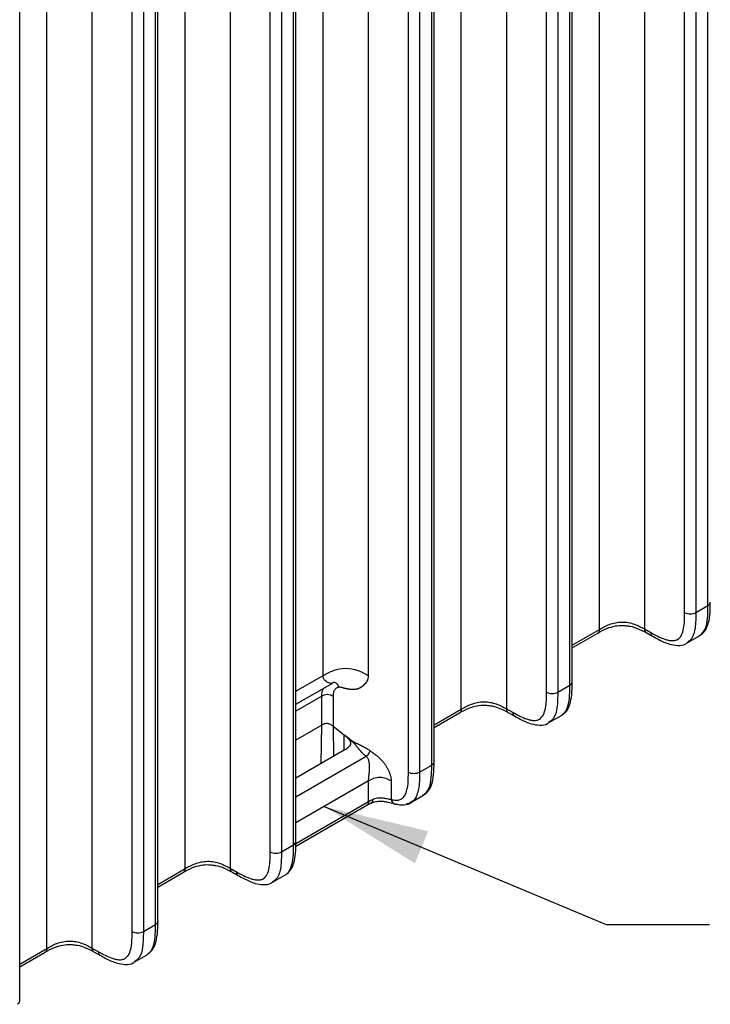
# Model space of a CAD drawing. Units: millimetres. Extents: x 17 to 410, y 7 to 290.
# Drawn here: x 344 to 365, y 84 to 115 of the extents above; entities that cross this region are included whole.
import ezdxf

# ---------------------------------------------------------------- set-up
doc = ezdxf.new("R2010")
doc.units = ezdxf.units.MM
doc.dimstyles.new('SLDDIMSTYLE6', dxfattribs={"dimtxt": 0.18, "dimasz": 3.302, "dimexe": 0, "dimexo": 0.0625, "dimgap": 0, "dimtad": 0, "dimtih": 1, "dimtoh": 1, "dimdec": 0, "dimrnd": 1e-09, "dimzin": 0, "dimdsep": 46, "dimtxsty": 'Standard', "dimsah": 1, "dimcen": 0.09, "dimadec": 0, "dimazin": 0, "dimtfac": 3.302, "dimtdec": 0, "dimtofl": 0, "dimtmove": 0, "dimatfit": 3, "dimfxl": 0, "dimfrac": 2, "dimtolj": 1, "dimtzin": 0, "dimarcsym": 0})

msp = doc.modelspace()

# ---------------------------------------------------------------- linework, layer by layer
at = {"color": 7, "linetype": 'Continuous', "lineweight": 25}
for p, q in [((362.032, 95.9824), (362.032, 144.5498)), ((363.44, 144.5357), (363.44, 95.9948)), ((364.696, 96.5089), (364.696, 142.5944)), ((365.048, 142.5953), (365.048, 96.5098)), ((365.426, 96.728), (365.426, 142.8135)), ((357.7128, 93.4889), (357.7128, 142.0563)), ((359.1208, 142.0422), (359.1208, 93.5013)), ((361.18, 94.3366), (361.18, 140.4221)), ((360.3768, 94.0155), (360.3768, 140.101)), ((360.7288, 140.1019), (360.7288, 94.0164)), ((361.1068, 94.2346), (361.1068, 140.32)), ((356.8607, 91.8432), (356.8607, 137.9287)), ((356.0576, 91.5221), (356.0576, 137.6075)), ((356.4096, 137.6084), (356.4096, 91.5229)), ((356.7875, 91.7411), (356.7875, 137.8266)), ((353.3935, 94.5389), (353.3935, 135.8482)), ((354.8015, 135.8517), (354.8015, 94.5425)), ((352.4683, 89.2477), (352.4683, 135.3332)), ((352.5415, 89.3497), (352.5415, 135.4352)), ((351.7383, 89.0286), (351.7383, 135.1141)), ((352.0903, 135.115), (352.0903, 89.0295)), ((344.755, 86.0086), (344.755, 134.576)), ((346.163, 134.5619), (346.163, 86.021)), ((349.0743, 88.502), (349.0743, 134.3039)), ((350.4823, 134.3306), (350.4823, 88.5144)), ((348.149, 86.7542), (348.149, 132.8397)), ((348.2223, 86.8563), (348.2223, 132.9418)), ((347.4191, 86.5352), (347.4191, 132.6206)), ((347.7711, 132.6215), (347.7711, 86.536)), ((343.903, 84.3628), (343.903, 130.4483)), ((365.048, 96.5098), (365.426, 96.728)), ((361.18, 95.4905), (362.032, 95.9824)), ((361.18, 95.406), (361.9802, 95.8679)), ((363.44, 95.9948), (363.6355, 95.8858)), ((363.4935, 95.8793), (363.689, 95.7704)), ((364.7708, 95.563), (365.1662, 95.7799)), ((352.5415, 94.047), (353.3935, 94.5389)), ((352.5415, 93.6427), (353.6703, 94.2944)), ((360.7288, 94.0164), (361.1068, 94.2346)), ((353.3486, 93.8959), (352.5415, 93.4299)), ((353.3486, 92.9878), (353.3486, 93.8959)), ((353.7006, 93.8967), (353.7006, 92.953)), ((356.8607, 92.9971), (357.7128, 93.4889)), ((356.8607, 92.9125), (357.661, 93.3745)), ((359.1208, 93.5013), (359.3162, 93.3924)), ((359.1743, 93.3859), (359.3697, 93.277)), ((360.4516, 93.0695), (360.8469, 93.2865)), ((353.3486, 92.9878), (352.5415, 92.5219)), ((353.3303, 91.7861), (353.3486, 92.9878)), ((353.7006, 92.953), (354.0488, 92.6852)), ((353.7006, 92.953), (353.715, 92.0082)), ((354.053, 92.2033), (354.0488, 92.6852)), ((354.053, 92.2033), (352.5415, 91.3307)), ((352.5415, 90.7495), (354.7343, 92.0153)), ((356.4096, 91.5229), (356.7875, 91.7411)), ((354.8139, 91.248), (352.5415, 89.9361)), ((354.8139, 90.6015), (354.8139, 91.248)), ((355.5179, 91.2497), (355.5179, 90.6634)), ((352.5386, 89.288), (354.8139, 90.6015)), ((354.7621, 90.4871), (354.9267, 90.5675)), ((356.1362, 90.567), (356.53, 90.7943)), ((352.5363, 89.2021), (354.7621, 90.4871)), ((352.0903, 89.0295), (352.4683, 89.2477)), ((348.2223, 88.0102), (349.0743, 88.502)), ((348.2223, 87.9256), (349.0225, 88.3876)), ((350.4823, 88.5144), (350.6777, 88.4055)), ((350.5358, 88.399), (350.7313, 88.2901)), ((351.8131, 88.0826), (352.1989, 88.2941)), ((347.7711, 86.536), (348.149, 86.7542)), ((343.903, 85.5167), (344.755, 86.0086)), ((343.903, 85.4322), (344.7032, 85.8941)), ((346.163, 86.021), (346.3585, 85.9121)), ((346.2164, 85.9052), (346.412, 85.7966)), ((347.4938, 85.5892), (347.8892, 85.8062))]:
    msp.add_line(p, q, dxfattribs=at)
for points, knots in [([(365.1525, 95.7841), (365.2034, 95.8167), (365.3177, 95.8898), (365.4204, 96.0938), (365.4884, 96.3664), (365.4994, 96.6283), (365.499, 96.7915), (365.4989, 96.8296)], [0, 0, 0, 0, 0.153541, 0.3440727, 0.5844379, 0.9030245, 1, 1, 1, 1]), ([(365.1525, 95.7841), (365.2036, 95.8247), (365.3355, 95.9203), (365.4091, 96.2287), (365.4262, 96.5168), (365.426, 96.683), (365.426, 96.728)], [0, 0, 0, 0, 0.23886146, 0.57934804, 0.88587023, 1, 1, 1, 1]), ([(365.426, 96.728), (365.4455, 96.7427), (365.4846, 96.7722), (365.5054, 96.8113), (365.4991, 96.8299), (365.4992, 96.8301)], [0, 0, 0, 0, 0.49725625, 0.9945125, 1, 1, 1, 1]), ([(363.6355, 95.8858), (363.7834, 95.8034), (363.9312, 95.7227), (364.1116, 95.662), (364.1474, 95.6518), (364.2186, 95.6364), (364.2542, 95.6312), (364.3224, 95.6278), (364.3552, 95.6295), (364.4175, 95.6414), (364.4473, 95.6519), (364.5268, 95.6974), (364.5678, 95.7466), (364.6298, 95.8679), (364.6507, 95.9379), (364.6798, 96.0895), (364.6878, 96.1707), (364.6959, 96.3372), (364.696, 96.4231), (364.696, 96.5089)], [0, 0, 0, 0, 0.25, 0.25, 0.3125, 0.3125, 0.375, 0.375, 0.4375, 0.4375, 0.5, 0.5, 0.625, 0.625, 0.75, 0.75, 0.875, 0.875, 1, 1, 1, 1]), ([(364.696, 96.5089), (364.7425, 96.4826), (364.8073, 96.4674), (364.9374, 96.4677), (365.002, 96.4833), (365.048, 96.5098)], [0, 0, 0, 0, 0.5, 0.5, 1, 1, 1, 1]), ([(365.048, 96.5098), (365.0458, 96.3458), (365.0418, 96.0489), (364.9562, 95.7022), (364.8233, 95.6057), (364.7708, 95.563)], [0, 0, 0, 0, 0.4215098, 0.7628712, 1, 1, 1, 1]), ([(361.9802, 95.8679), (362.0725, 95.9181), (362.2327, 96.0115), (362.5033, 96.0901), (362.7257, 96.1152), (362.8392, 96.0992), (362.8781, 96.0937)], [0, 0, 0, 0, 0.3764391, 0.6642523, 0.8849902, 1, 1, 1, 1]), ([(362.032, 95.9824), (362.0808, 96.0106), (362.1298, 96.0387), (362.2334, 96.0913), (362.2883, 96.116), (362.4046, 96.1589), (362.4657, 96.1771), (362.5966, 96.2038), (362.6649, 96.2117), (362.8032, 96.2131), (362.872, 96.2065), (363.0029, 96.1823), (363.0653, 96.1649), (363.2399, 96.1039), (363.3414, 96.0497), (363.44, 95.9948)], [0, 0, 0, 0, 0.125, 0.125, 0.25, 0.25, 0.375, 0.375, 0.5, 0.5, 0.625, 0.625, 0.75, 0.75, 1, 1, 1, 1]), ([(362.8781, 96.0937), (362.9179, 96.0902), (363.0431, 96.0794), (363.2544, 96.0053), (363.4045, 95.926), (363.4935, 95.8793)], [0, 0, 0, 0, 0.1596669, 0.5018638, 1, 1, 1, 1]), ([(362.032, 95.9824), (362.029, 95.9581), (362.0231, 95.9096), (361.9995, 95.872), (361.9803, 95.8682), (361.9802, 95.8679)], [0, 0, 0, 0, 0.4972054, 0.9944108, 1, 1, 1, 1]), ([(363.44, 95.9948), (363.4432, 95.9703), (363.4496, 95.9212), (363.4737, 95.8834), (363.4933, 95.8798), (363.4935, 95.8793)], [0, 0, 0, 0, 0.49470096, 0.98940191, 1, 1, 1, 1]), ([(363.6355, 95.8858), (363.6386, 95.8613), (363.645, 95.8123), (363.6694, 95.7744), (363.6893, 95.7707), (363.6903, 95.7714)], [0, 0, 0, 0, 0.4907434, 0.9814867, 1, 1, 1, 1]), ([(363.6903, 95.7714), (363.7507, 95.7374), (363.9236, 95.6399), (364.1888, 95.5195), (364.4714, 95.4723), (364.6778, 95.4853), (364.7572, 95.5516), (364.7708, 95.563)], [0, 0, 0, 0, 0.17643009, 0.50566122, 0.73438717, 0.95434028, 1, 1, 1, 1]), ([(353.3935, 94.5389), (353.4427, 94.5673), (353.4923, 94.5958), (353.5988, 94.6496), (353.6555, 94.6749), (353.8351, 94.7395), (353.9661, 94.7666), (354.2255, 94.7672), (354.3569, 94.7408), (354.5375, 94.6771), (354.5946, 94.6521), (354.7019, 94.5988), (354.7519, 94.5706), (354.8015, 94.5425)], [0, 0, 0, 0, 0.125, 0.125, 0.25, 0.25, 0.5, 0.5, 0.75, 0.75, 0.875, 0.875, 1, 1, 1, 1]), ([(353.6126, 94.2967), (353.6187, 94.2976), (353.6308, 94.2994), (353.6448, 94.3007), (353.6552, 94.3009), (353.6618, 94.3), (353.6639, 94.298), (353.6656, 94.2967), (353.6715, 94.2965), (353.6734, 94.294), (353.6515, 94.2918), (353.5983, 94.2974), (353.5487, 94.3152), (353.5152, 94.3359), (353.5013, 94.3465), (353.4902, 94.3552), (353.4842, 94.3621), (353.476, 94.3672), (353.4599, 94.3773), (353.4365, 94.3951), (353.4125, 94.4274), (353.3995, 94.4645), (353.3942, 94.5034), (353.3938, 94.5266), (353.3935, 94.5389)], [0, 0, 0, 0, 0.0242802, 0.0482407, 0.0722588, 0.096711, 0.1208111, 0.1343264, 0.15011, 0.2144484, 0.3492654, 0.4905947, 0.6339732, 0.6701668, 0.7050301, 0.7243292, 0.740221, 0.7484533, 0.7704755, 0.8291646, 0.8799233, 0.9341529, 0.9651041, 1, 1, 1, 1]), ([(354.8015, 94.5425), (354.8012, 94.5288), (354.8006, 94.5014), (354.7957, 94.4631), (354.7877, 94.427), (354.7729, 94.3826), (354.7467, 94.3322), (354.7152, 94.2952), (354.692, 94.2714), (354.6819, 94.2628), (354.6761, 94.2552), (354.6726, 94.2512), (354.6691, 94.2472), (354.6656, 94.2431), (354.662, 94.2392), (354.6583, 94.2352), (354.6547, 94.2314), (354.6509, 94.2276), (354.6472, 94.2239), (354.6434, 94.2202), (354.6396, 94.2166), (354.6357, 94.213), (354.6318, 94.2095), (354.6279, 94.206), (354.6239, 94.2025), (354.6199, 94.1992), (354.6158, 94.1958), (354.6117, 94.1926), (354.6076, 94.1894), (354.6034, 94.1862), (354.5992, 94.1831), (354.595, 94.1801), (354.5907, 94.1771), (354.5864, 94.1742), (354.5821, 94.1713), (354.5778, 94.1685), (354.5734, 94.1657), (354.5689, 94.163), (354.5645, 94.1604), (354.56, 94.1578), (354.5555, 94.1553), (354.551, 94.1528), (354.5464, 94.1504), (354.5418, 94.148), (354.5372, 94.1457), (354.5325, 94.1434), (354.5279, 94.1412), (354.5232, 94.1391), (354.5184, 94.137), (354.5137, 94.135), (354.5089, 94.133), (354.5041, 94.1311), (354.4993, 94.1292), (354.4945, 94.1274), (354.4896, 94.1257), (354.4847, 94.124), (354.4798, 94.1224), (354.4749, 94.1208), (354.47, 94.1193), (354.465, 94.1178), (354.46, 94.1164), (354.455, 94.1151), (354.45, 94.1138), (354.445, 94.1125), (354.44, 94.1113), (354.4349, 94.1102), (354.4298, 94.1091), (354.4248, 94.1081), (354.4197, 94.1071), (354.4146, 94.1062), (354.4095, 94.1054), (354.4043, 94.1045), (354.3992, 94.1038), (354.394, 94.1031), (354.3889, 94.1024), (354.3837, 94.1018), (354.3786, 94.1013), (354.3734, 94.1008), (354.3682, 94.1003), (354.363, 94.0999), (354.3578, 94.0996), (354.3527, 94.0993), (354.3475, 94.099), (354.3423, 94.0988), (354.3371, 94.0987), (354.3319, 94.0986), (354.3267, 94.0985), (354.3215, 94.0985), (354.3163, 94.0985), (354.3111, 94.0986), (354.3059, 94.0987), (354.3007, 94.0989), (354.2956, 94.0991), (354.2904, 94.0993), (354.2852, 94.0996), (354.2801, 94.0999), (354.2749, 94.1003), (354.2698, 94.1007), (354.2646, 94.1011), (354.2595, 94.1016), (354.2544, 94.1021), (354.2493, 94.1027), (354.2442, 94.1033), (354.2391, 94.1039), (354.234, 94.1045), (354.229, 94.1052), (354.2239, 94.1059), (354.2189, 94.1066), (354.2138, 94.1074), (354.2088, 94.1082), (354.2038, 94.109), (354.1988, 94.1098), (354.1939, 94.1107), (354.1889, 94.1116), (354.1839, 94.1125), (354.179, 94.1134), (354.1741, 94.1143), (354.1692, 94.1153), (354.1643, 94.1163), (354.1594, 94.1172), (354.1546, 94.1182), (354.1497, 94.1193), (354.1449, 94.1203), (354.1401, 94.1213), (354.1353, 94.1224), (354.1305, 94.1234), (354.1258, 94.1245), (354.121, 94.1256), (354.1163, 94.1267), (354.1114, 94.1278), (354.1062, 94.129), (354.1009, 94.1303), (354.0956, 94.1315), (354.0903, 94.1328), (354.085, 94.1341), (354.0798, 94.1353), (354.0746, 94.1366), (354.0609, 94.1399), (354.0443, 94.1438), (354.0259, 94.1484), (354.0153, 94.1504), (354.0002, 94.1565), (353.9712, 94.166), (353.9284, 94.1762), (353.8977, 94.1738), (353.8826, 94.1726)], [0, 0, 0, 0, 0.0282005, 0.0562381, 0.0843344, 0.1127102, 0.1691099, 0.2297161, 0.2458034, 0.2618907, 0.2668593, 0.2717311, 0.2766377, 0.2815808, 0.286528, 0.2914615, 0.296385, 0.3013042, 0.3062246, 0.3111512, 0.316085, 0.3210246, 0.3259682, 0.3309144, 0.3358615, 0.3408079, 0.3457525, 0.350695, 0.3556355, 0.360574, 0.3655107, 0.3704456, 0.3753787, 0.3803102, 0.38524, 0.3901682, 0.3950949, 0.4000199, 0.4049429, 0.4098637, 0.414782, 0.4196974, 0.4246097, 0.4295185, 0.4344235, 0.4393245, 0.4442211, 0.449113, 0.4539999, 0.4588815, 0.4637575, 0.4686277, 0.473492, 0.4783501, 0.4832018, 0.488047, 0.4928854, 0.4977169, 0.5025412, 0.5073581, 0.5121675, 0.5169691, 0.5217627, 0.5265481, 0.531325, 0.5360933, 0.5408527, 0.5456028, 0.5503435, 0.5550745, 0.5597954, 0.5645059, 0.5692057, 0.5738946, 0.5785722, 0.5832381, 0.5878922, 0.592534, 0.5971632, 0.6017795, 0.6063826, 0.6109722, 0.6155478, 0.6201094, 0.6246568, 0.6291896, 0.6337078, 0.6382112, 0.6426994, 0.6471723, 0.6516297, 0.6560713, 0.660497, 0.6649063, 0.6692992, 0.6736752, 0.6780343, 0.6823761, 0.6867003, 0.6910071, 0.6952966, 0.6995688, 0.7038238, 0.7080616, 0.7122825, 0.7164864, 0.7206733, 0.7248434, 0.7289965, 0.7331329, 0.7372524, 0.7413552, 0.7454412, 0.7495105, 0.7535632, 0.7575993, 0.761619, 0.7656222, 0.7696089, 0.7735793, 0.7775333, 0.781471, 0.7853924, 0.7892975, 0.7931862, 0.7970587, 0.8009148, 0.8047546, 0.8085779, 0.812385, 0.8167159, 0.821026, 0.8253163, 0.8295873, 0.8338397, 0.8380744, 0.8422913, 0.8464887, 0.8712494, 0.8825373, 0.8907739, 0.8972467, 0.9180379, 0.9598565, 1, 1, 1, 1]), ([(353.6703, 94.2944), (353.6879, 94.3063), (353.7097, 94.3211), (353.7115, 94.3297), (353.712, 94.3317)], [0, 0, 0, 0, 0.7673943, 1, 1, 1, 1]), ([(353.712, 94.3317), (353.711, 94.3346), (353.7338, 94.3383), (353.7707, 94.3289), (353.807, 94.3031), (353.848, 94.2523), (353.8687, 94.2046), (353.8826, 94.1726)], [0, 0, 0, 0, 0.1290893, 0.2965046, 0.4639197, 0.640242, 1, 1, 1, 1]), ([(360.8332, 93.2907), (360.8842, 93.3233), (360.9984, 93.3964), (361.1012, 93.6003), (361.1692, 93.873), (361.1801, 94.1349), (361.1797, 94.2981), (361.1796, 94.3361)], [0, 0, 0, 0, 0.153541, 0.3440727, 0.5844379, 0.9030245, 1, 1, 1, 1]), ([(360.8332, 93.2907), (360.8844, 93.3312), (361.0162, 93.4269), (361.0899, 93.7353), (361.1069, 94.0234), (361.1068, 94.1895), (361.1068, 94.2346)], [0, 0, 0, 0, 0.2388615, 0.579348, 0.8858702, 1, 1, 1, 1]), ([(361.1068, 94.2346), (361.1263, 94.2493), (361.1654, 94.2787), (361.1861, 94.3179), (361.1799, 94.3364), (361.18, 94.3366)], [0, 0, 0, 0, 0.4972563, 0.9945125, 1, 1, 1, 1]), ([(353.3486, 93.8959), (353.351, 93.9456), (353.3556, 94.0395), (353.3893, 94.1087), (353.4051, 94.1413)], [0, 0, 0, 0, 0.5303346, 1, 1, 1, 1]), ([(353.3486, 93.8959), (353.3732, 93.9101), (353.3992, 93.9245), (353.459, 93.946), (353.4918, 93.9528), (353.5566, 93.9529), (353.5895, 93.9463), (353.6496, 93.9251), (353.6758, 93.9108), (353.7006, 93.8967)], [0, 0, 0, 0, 0.25, 0.25, 0.5, 0.5, 0.75, 0.75, 1, 1, 1, 1]), ([(353.8826, 94.1726), (353.8736, 94.1708), (353.8554, 94.1672), (353.8302, 94.1573), (353.8027, 94.1421), (353.7747, 94.1193), (353.7483, 94.0867), (353.7272, 94.0475), (353.7121, 94.0022), (353.7024, 93.9521), (353.7012, 93.9152), (353.7006, 93.8967)], [0, 0, 0, 0, 0.0830526, 0.1662243, 0.2501013, 0.3751751, 0.5000474, 0.6244315, 0.7499915, 0.8752193, 1, 1, 1, 1]), ([(359.3162, 93.3924), (359.4642, 93.3099), (359.612, 93.2293), (359.7923, 93.1686), (359.8282, 93.1583), (359.8994, 93.143), (359.935, 93.1378), (360.0032, 93.1343), (360.036, 93.136), (360.0982, 93.148), (360.128, 93.1585), (360.2076, 93.204), (360.2485, 93.2531), (360.3106, 93.3744), (360.3314, 93.4445), (360.3606, 93.596), (360.3686, 93.6772), (360.3767, 93.8438), (360.3768, 93.9296), (360.3768, 94.0155)], [0, 0, 0, 0, 0.25, 0.25, 0.3125, 0.3125, 0.375, 0.375, 0.4375, 0.4375, 0.5, 0.5, 0.625, 0.625, 0.75, 0.75, 0.875, 0.875, 1, 1, 1, 1]), ([(360.3768, 94.0155), (360.4232, 93.9892), (360.488, 93.974), (360.6182, 93.9743), (360.6828, 93.9898), (360.7288, 94.0164)], [0, 0, 0, 0, 0.5, 0.5, 1, 1, 1, 1]), ([(360.7288, 94.0164), (360.7266, 93.8523), (360.7226, 93.5554), (360.6369, 93.2087), (360.504, 93.1122), (360.4496, 93.0727)], [0, 0, 0, 0, 0.4215098, 0.7628712, 1, 1, 1, 1]), ([(357.661, 93.3745), (357.7532, 93.4247), (357.9135, 93.518), (358.1841, 93.5966), (358.4065, 93.6217), (358.52, 93.6057), (358.5589, 93.6002)], [0, 0, 0, 0, 0.3764391, 0.6642523, 0.8849902, 1, 1, 1, 1]), ([(357.7128, 93.4889), (357.7616, 93.5171), (357.8106, 93.5452), (357.9142, 93.5978), (357.9691, 93.6226), (358.0854, 93.6655), (358.1465, 93.6837), (358.2774, 93.7104), (358.3456, 93.7183), (358.4839, 93.7197), (358.5528, 93.713), (358.6836, 93.6889), (358.7461, 93.6715), (358.9206, 93.6104), (359.0221, 93.5563), (359.1208, 93.5013)], [0, 0, 0, 0, 0.125, 0.125, 0.25, 0.25, 0.375, 0.375, 0.5, 0.5, 0.625, 0.625, 0.75, 0.75, 1, 1, 1, 1]), ([(358.5589, 93.6002), (358.5987, 93.5968), (358.7238, 93.5859), (358.9352, 93.5118), (359.0852, 93.4326), (359.1743, 93.3859)], [0, 0, 0, 0, 0.15966688, 0.50186384, 1, 1, 1, 1]), ([(357.7128, 93.4889), (357.7098, 93.4647), (357.7038, 93.4161), (357.6803, 93.3786), (357.6611, 93.3747), (357.661, 93.3745)], [0, 0, 0, 0, 0.49720541, 0.99441083, 1, 1, 1, 1]), ([(359.1208, 93.5013), (359.124, 93.4768), (359.1303, 93.4278), (359.1545, 93.39), (359.174, 93.3863), (359.1743, 93.3859)], [0, 0, 0, 0, 0.494701, 0.9894019, 1, 1, 1, 1]), ([(359.3162, 93.3924), (359.3194, 93.3679), (359.3257, 93.3188), (359.3502, 93.2809), (359.3701, 93.2773), (359.3711, 93.2779)], [0, 0, 0, 0, 0.4907434, 0.9814867, 1, 1, 1, 1]), ([(359.3711, 93.2779), (359.4314, 93.2439), (359.6043, 93.1465), (359.8696, 93.026), (360.1521, 92.9788), (360.3585, 92.9919), (360.4379, 93.0581), (360.4516, 93.0695)], [0, 0, 0, 0, 0.17643009, 0.50566122, 0.73438717, 0.95434028, 1, 1, 1, 1]), ([(353.7006, 92.953), (353.6762, 92.9718), (353.6515, 92.9902), (353.608, 93.0132), (353.5925, 93.0201), (353.56, 93.031), (353.5428, 93.035), (353.5085, 93.0386), (353.4911, 93.0383), (353.4582, 93.0341), (353.4425, 93.0303), (353.3986, 93.0159), (353.3733, 93.002), (353.3486, 92.9878)], [0, 0, 0, 0, 0.0002072965, 0.0002072965, 0.00031094475, 0.00031094475, 0.000414593, 0.000414593, 0.00051824125, 0.00051824125, 0.0006218895, 0.0006218895, 0.00082918599, 0.00082918599, 0.00082918599, 0.00082918599]), ([(354.0488, 92.6852), (354.0817, 92.6599), (354.1312, 92.6219), (354.1822, 92.5826), (354.2016, 92.5677), (354.2057, 92.5646), (354.2123, 92.5595), (354.2259, 92.5493), (354.255, 92.5283), (354.2969, 92.5006), (354.3477, 92.4702), (354.3987, 92.4422), (354.4414, 92.4202), (354.4757, 92.4031), (354.5015, 92.3904), (354.5272, 92.3779), (354.553, 92.3653), (354.5788, 92.3527), (354.6028, 92.3408), (354.6285, 92.3278), (354.6627, 92.3102), (354.7069, 92.2863), (354.7577, 92.2565), (354.801, 92.2284), (354.8343, 92.2049), (354.8508, 92.1924), (354.8579, 92.1871)], [0, 0, 0, 0, 0.123387, 0.1850804, 0.1912498, 0.1958768, 0.2005038, 0.2159286, 0.2468014, 0.308748, 0.3711013, 0.4339037, 0.4971002, 0.52881, 0.5605682, 0.5923532, 0.6241428, 0.6559142, 0.6876456, 0.7129879, 0.7509078, 0.8137948, 0.8762368, 0.9382547, 0.9735564, 1, 1, 1, 1]), ([(354.0488, 92.6852), (354.0765, 92.6634), (354.125, 92.6251), (354.2105, 92.5438), (354.2631, 92.4503), (354.2404, 92.3576), (354.1957, 92.3003), (354.1299, 92.2492), (354.0809, 92.2199), (354.053, 92.2033)], [0, 0, 0, 0, 0.1424225, 0.2499176, 0.4981135, 0.6166514, 0.7489537, 0.8569875, 1, 1, 1, 1]), ([(354.7343, 92.0153), (354.7262, 92.0217), (354.7099, 92.0345), (354.6788, 92.061), (354.6418, 92.0953), (354.6002, 92.1379), (354.5607, 92.1817), (354.529, 92.2188), (354.504, 92.2488), (354.4854, 92.2713), (354.4669, 92.294), (354.4483, 92.3166), (354.4297, 92.3391), (354.4121, 92.3601), (354.3931, 92.3824), (354.3674, 92.4119), (354.3328, 92.4496), (354.2908, 92.492), (354.2533, 92.526), (354.2256, 92.5489), (354.2114, 92.5601), (354.2032, 92.5664), (354.1949, 92.5728), (354.1846, 92.5807), (354.1682, 92.5933), (354.1229, 92.6282), (354.0817, 92.6599), (354.0488, 92.6852)], [0, 0, 0, 0, 0.0308523, 0.0617454, 0.1237632, 0.1862052, 0.2490922, 0.3123536, 0.3440849, 0.3758563, 0.4076459, 0.4394309, 0.4711891, 0.5028988, 0.5282184, 0.5660964, 0.6288988, 0.6912521, 0.7531987, 0.7840715, 0.7994963, 0.8072079, 0.8149196, 0.830343, 0.8457664, 0.8766131, 1, 1, 1, 1]), ([(354.7343, 92.0153), (354.749, 92.024), (354.7643, 92.0333), (354.7946, 92.0575), (354.8089, 92.0719), (354.8317, 92.1036), (354.8404, 92.1212), (354.8523, 92.1556), (354.8553, 92.1717), (354.8579, 92.1871)], [0, 0, 0, 0, 0.25, 0.25, 0.5, 0.5, 0.75, 0.75, 1, 1, 1, 1]), ([(354.8579, 92.1871), (354.865, 92.1816), (354.8794, 92.1707), (354.9012, 92.1547), (354.9233, 92.1388), (354.942, 92.1256), (354.9571, 92.1149), (354.9725, 92.1039), (354.9921, 92.0899), (355.016, 92.0724), (355.0405, 92.0541), (355.0654, 92.0348), (355.0891, 92.0157), (355.115, 91.994), (355.1502, 91.9629), (355.1886, 91.9261), (355.2237, 91.8892), (355.2514, 91.8583), (355.2763, 91.8286), (355.3033, 91.7943), (355.3273, 91.7616), (355.3528, 91.7242), (355.3751, 91.6889), (355.3974, 91.6506), (355.4174, 91.6133), (355.437, 91.5731), (355.4548, 91.5324), (355.4708, 91.4911), (355.4848, 91.4497), (355.4965, 91.4084), (355.5059, 91.3673), (355.5128, 91.327), (355.5162, 91.2942), (355.5177, 91.2685), (355.5179, 91.256), (355.5179, 91.2497)], [0, 0, 0, 0, 0.0239587, 0.0480739, 0.072488, 0.097311, 0.1099063, 0.122636, 0.1485271, 0.1750361, 0.2021911, 0.230013, 0.2585034, 0.2817775, 0.3174699, 0.3789504, 0.4151429, 0.442753, 0.4801431, 0.5085878, 0.5470005, 0.5761432, 0.6153914, 0.64509, 0.6799825, 0.7150983, 0.7504011, 0.7858509, 0.8214158, 0.8570616, 0.8927634, 0.9284952, 0.9642425, 0.9821212, 1, 1, 1, 1]), ([(354.8139, 91.248), (354.814, 91.2545), (354.8141, 91.2679), (354.8154, 91.2966), (354.8183, 91.3354), (354.8231, 91.3849), (354.8286, 91.4371), (354.8342, 91.4913), (354.8383, 91.5374), (354.841, 91.5746), (354.8427, 91.6027), (354.844, 91.6308), (354.8447, 91.6587), (354.8449, 91.6865), (354.8445, 91.7139), (354.8433, 91.7409), (354.8407, 91.7762), (354.8355, 91.8186), (354.8253, 91.8669), (354.8107, 91.9114), (354.7913, 91.9517), (354.7703, 91.9813), (354.7508, 92.0019), (354.7397, 92.0109), (354.7343, 92.0153)], [0, 0, 0, 0, 0.0277688, 0.0563579, 0.1139242, 0.1734786, 0.2352687, 0.2991901, 0.364894, 0.3982662, 0.4318842, 0.4656701, 0.4995432, 0.5334213, 0.567222, 0.6008644, 0.6342699, 0.7000641, 0.7641013, 0.8260249, 0.8857248, 0.9434509, 0.9721209, 1, 1, 1, 1]), ([(356.514, 90.7973), (356.565, 90.8299), (356.6792, 90.9029), (356.782, 91.1069), (356.85, 91.3795), (356.8609, 91.6414), (356.8605, 91.8046), (356.8604, 91.8427)], [0, 0, 0, 0, 0.153541, 0.3440727, 0.5844379, 0.9030245, 1, 1, 1, 1]), ([(356.514, 90.7973), (356.5651, 90.8378), (356.697, 90.9335), (356.7706, 91.2418), (356.7877, 91.5299), (356.7876, 91.6961), (356.7875, 91.7411)], [0, 0, 0, 0, 0.2388615, 0.579348, 0.8858702, 1, 1, 1, 1]), ([(356.7875, 91.7411), (356.8071, 91.7559), (356.8461, 91.7853), (356.8669, 91.8244), (356.8606, 91.843), (356.8607, 91.8432)], [0, 0, 0, 0, 0.4972563, 0.9945125, 1, 1, 1, 1]), ([(355.5179, 90.6634), (355.5689, 90.6507), (355.6183, 90.643), (355.7127, 90.6412), (355.7584, 90.6474), (355.8391, 90.6784), (355.8746, 90.7035), (355.934, 90.7701), (355.9576, 90.8105), (356.0155, 90.947), (356.0356, 91.0535), (356.0571, 91.2805), (356.0576, 91.4014), (356.0576, 91.5221)], [0, 0, 0, 0, 0.125, 0.125, 0.25, 0.25, 0.375, 0.375, 0.5, 0.5, 0.75, 0.75, 1, 1, 1, 1]), ([(356.0576, 91.5221), (356.104, 91.4957), (356.1688, 91.4805), (356.299, 91.4808), (356.3635, 91.4964), (356.4096, 91.5229)], [0, 0, 0, 0, 0.5, 0.5, 1, 1, 1, 1]), ([(356.4096, 91.5229), (356.4095, 91.4214), (356.4095, 91.1595), (356.3529, 90.8422), (356.2439, 90.6289), (356.1558, 90.5917), (356.1288, 90.5803)], [0, 0, 0, 0, 0.2571513, 0.6629973, 0.8970076, 1, 1, 1, 1]), ([(354.8139, 91.248), (354.8631, 91.2764), (354.915, 91.3052), (355.0347, 91.3483), (355.1002, 91.3618), (355.2299, 91.3621), (355.2956, 91.3489), (355.416, 91.3064), (355.4683, 91.2779), (355.5179, 91.2497)], [0, 0, 0, 0, 0.25, 0.25, 0.5, 0.5, 0.75, 0.75, 1, 1, 1, 1]), ([(354.8139, 90.6015), (354.8109, 90.5773), (354.805, 90.5287), (354.7814, 90.4912), (354.7623, 90.4873), (354.762, 90.4873)], [0, 0, 0, 0, 0.4972054, 0.9944108, 1, 1, 1, 1]), ([(354.9427, 90.6679), (354.9403, 90.6438), (354.9355, 90.5955), (354.9147, 90.5596), (354.8971, 90.5576), (354.8985, 90.5491)], [0, 0, 0, 0, 0.4749216, 0.9498432, 1, 1, 1, 1]), ([(354.8985, 90.5491), (354.9213, 90.5609), (354.9789, 90.5905), (355.0994, 90.6113), (355.2379, 90.6135), (355.3795, 90.5935), (355.5404, 90.5473), (355.6614, 90.5241), (355.7355, 90.5099)], [0, 0, 0, 0, 0.0992002, 0.2498361, 0.3745921, 0.5131712, 0.7018539, 1, 1, 1, 1]), ([(354.9427, 90.6679), (354.9871, 90.6865), (355.0367, 90.7021), (355.1439, 90.7191), (355.2012, 90.7194), (355.3068, 90.7092), (355.3554, 90.6999), (355.4416, 90.6818), (355.4799, 90.6729), (355.5179, 90.6634)], [0, 0, 0, 0, 0.25, 0.25, 0.5, 0.5, 0.75, 0.75, 1, 1, 1, 1]), ([(355.5179, 90.6634), (355.5304, 90.6049), (355.5616, 90.5578), (355.6439, 90.513), (355.6946, 90.5156), (355.7355, 90.5099)], [0, 0, 0, 0, 0.5, 0.5, 1, 1, 1, 1]), ([(355.6327, 90.5265), (355.6425, 90.5232), (355.7358, 90.4913), (355.9068, 90.4905), (356.0971, 90.5202), (356.1553, 90.5804), (356.1362, 90.567)], [0, 0, 0, 0, 0.0569466, 0.5416431, 0.9842882, 1, 1, 1, 1]), ([(356.1288, 90.5803), (356.0972, 90.5526), (356.0611, 90.5211), (356.0092, 90.5257), (356.0029, 90.5262)], [0, 0, 0, 0, 0.878376, 1, 1, 1, 1]), ([(352.2896, 88.3809), (352.3239, 88.4113), (352.4163, 88.4933), (352.4899, 88.7053), (352.5419, 88.9967), (352.5408, 89.2264), (352.5415, 89.3497)], [0, 0, 0, 0, 0.1314624, 0.3535356, 0.653402, 1, 1, 1, 1]), ([(352.4683, 89.2477), (352.4878, 89.2624), (352.5269, 89.2918), (352.5476, 89.331), (352.5414, 89.3495), (352.5415, 89.3497)], [0, 0, 0, 0, 0.4972563, 0.9945125, 1, 1, 1, 1]), ([(350.6777, 88.4055), (350.8257, 88.323), (350.9735, 88.2424), (351.1538, 88.1817), (351.1897, 88.1715), (351.2609, 88.1561), (351.2965, 88.1509), (351.3647, 88.1474), (351.3975, 88.1491), (351.4598, 88.1611), (351.4895, 88.1716), (351.5691, 88.2171), (351.6101, 88.2662), (351.6721, 88.3875), (351.6929, 88.4576), (351.7221, 88.6091), (351.7301, 88.6903), (351.7382, 88.8569), (351.7383, 88.9427), (351.7383, 89.0286)], [0, 0, 0, 0, 0.25, 0.25, 0.3125, 0.3125, 0.375, 0.375, 0.4375, 0.4375, 0.5, 0.5, 0.625, 0.625, 0.75, 0.75, 0.875, 0.875, 1, 1, 1, 1]), ([(351.7383, 89.0286), (351.7847, 89.0023), (351.8495, 88.9871), (351.9797, 88.9874), (352.0443, 89.0029), (352.0903, 89.0295)], [0, 0, 0, 0, 0.5, 0.5, 1, 1, 1, 1]), ([(352.0903, 89.0295), (352.0881, 88.8654), (352.0841, 88.5685), (351.9985, 88.2218), (351.8655, 88.1254), (351.8131, 88.0826)], [0, 0, 0, 0, 0.4215098, 0.7628712, 1, 1, 1, 1]), ([(352.1989, 88.2941), (352.2181, 88.3185), (352.3051, 88.3551), (352.4126, 88.5675), (352.4682, 88.8843), (352.4683, 89.1461), (352.4683, 89.2477)], [0, 0, 0, 0, 0.1029924, 0.3370027, 0.7428487, 1, 1, 1, 1]), ([(349.0743, 88.502), (349.1231, 88.5302), (349.1721, 88.5583), (349.2757, 88.6109), (349.3306, 88.6357), (349.4469, 88.6786), (349.508, 88.6968), (349.6389, 88.7235), (349.7072, 88.7314), (349.8454, 88.7328), (349.9143, 88.7261), (350.0451, 88.702), (350.1076, 88.6846), (350.2821, 88.6235), (350.3837, 88.5694), (350.4823, 88.5144)], [0, 0, 0, 0, 0.125, 0.125, 0.25, 0.25, 0.375, 0.375, 0.5, 0.5, 0.625, 0.625, 0.75, 0.75, 1, 1, 1, 1]), ([(349.0743, 88.502), (349.0713, 88.4778), (349.0653, 88.4292), (349.0418, 88.3917), (349.0226, 88.3878), (349.0224, 88.3878)], [0, 0, 0, 0, 0.49720541, 0.99441083, 1, 1, 1, 1]), ([(349.0225, 88.3876), (349.1148, 88.4378), (349.275, 88.5311), (349.5456, 88.6097), (349.768, 88.6348), (349.8815, 88.6188), (349.9204, 88.6133)], [0, 0, 0, 0, 0.3764391, 0.6642523, 0.8849902, 1, 1, 1, 1]), ([(349.9204, 88.6133), (349.9602, 88.6099), (350.0853, 88.599), (350.2967, 88.5249), (350.4467, 88.4457), (350.5358, 88.399)], [0, 0, 0, 0, 0.1596669, 0.5018638, 1, 1, 1, 1]), ([(350.4823, 88.5144), (350.4855, 88.4899), (350.4918, 88.4409), (350.516, 88.4031), (350.5355, 88.3995), (350.5358, 88.399)], [0, 0, 0, 0, 0.494701, 0.9894019, 1, 1, 1, 1]), ([(350.6777, 88.4055), (350.6809, 88.381), (350.6872, 88.3319), (350.7117, 88.294), (350.7316, 88.2904), (350.7326, 88.291)], [0, 0, 0, 0, 0.49074335, 0.9814867, 1, 1, 1, 1]), ([(350.7326, 88.291), (350.7929, 88.257), (350.9658, 88.1596), (351.2311, 88.0391), (351.5137, 87.9919), (351.72, 88.005), (351.7994, 88.0712), (351.8131, 88.0826)], [0, 0, 0, 0, 0.1764301, 0.5056612, 0.7343872, 0.9543403, 1, 1, 1, 1]), ([(347.8755, 85.8104), (347.9265, 85.843), (348.0407, 85.916), (348.1435, 86.12), (348.2115, 86.3926), (348.2224, 86.6545), (348.222, 86.8177), (348.2219, 86.8558)], [0, 0, 0, 0, 0.153541, 0.3440727, 0.5844379, 0.9030245, 1, 1, 1, 1]), ([(348.2223, 86.8563), (348.2221, 86.8561), (348.2284, 86.8375), (348.2076, 86.7984), (348.1686, 86.769), (348.149, 86.7542)], [0, 0, 0, 0, 0.0054875, 0.5027437, 1, 1, 1, 1]), ([(346.3585, 85.9121), (346.5065, 85.8296), (346.6542, 85.749), (346.8346, 85.6882), (346.8704, 85.678), (346.9416, 85.6626), (346.9772, 85.6574), (347.0455, 85.654), (347.0783, 85.6557), (347.1405, 85.6676), (347.1703, 85.6782), (347.2498, 85.7237), (347.2908, 85.7728), (347.3529, 85.8941), (347.3737, 85.9641), (347.4029, 86.1157), (347.4108, 86.1969), (347.4189, 86.3634), (347.4191, 86.4493), (347.4191, 86.5352)], [0, 0, 0, 0, 0.25, 0.25, 0.3125, 0.3125, 0.375, 0.375, 0.4375, 0.4375, 0.5, 0.5, 0.625, 0.625, 0.75, 0.75, 0.875, 0.875, 1, 1, 1, 1]), ([(347.4191, 86.5352), (347.4655, 86.5088), (347.5303, 86.4936), (347.6605, 86.4939), (347.725, 86.5095), (347.7711, 86.536)], [0, 0, 0, 0, 0.5, 0.5, 1, 1, 1, 1]), ([(347.7711, 86.536), (347.7689, 86.372), (347.7649, 86.0751), (347.6792, 85.7284), (347.5463, 85.6319), (347.4918, 85.5924)], [0, 0, 0, 0, 0.4215098, 0.7628712, 1, 1, 1, 1]), ([(347.8755, 85.8104), (347.9266, 85.8509), (348.0585, 85.9466), (348.1321, 86.2549), (348.1492, 86.5431), (348.1491, 86.7092), (348.149, 86.7542)], [0, 0, 0, 0, 0.2388615, 0.579348, 0.8858702, 1, 1, 1, 1]), ([(344.755, 86.0086), (344.8039, 86.0368), (344.8528, 86.0649), (344.9564, 86.1175), (345.0114, 86.1422), (345.1277, 86.1851), (345.1887, 86.2034), (345.3197, 86.23), (345.3879, 86.2379), (345.5262, 86.2393), (345.595, 86.2327), (345.7259, 86.2086), (345.7884, 86.1911), (345.9629, 86.1301), (346.0644, 86.0759), (346.163, 86.021)], [0, 0, 0, 0, 0.125, 0.125, 0.25, 0.25, 0.375, 0.375, 0.5, 0.5, 0.625, 0.625, 0.75, 0.75, 1, 1, 1, 1]), ([(344.7032, 85.8941), (344.7955, 85.9443), (344.9558, 86.0377), (345.2264, 86.1163), (345.4488, 86.1414), (345.5622, 86.1254), (345.6011, 86.1199)], [0, 0, 0, 0, 0.3764391, 0.6642523, 0.8849902, 1, 1, 1, 1]), ([(344.755, 86.0086), (344.752, 85.9843), (344.7461, 85.9358), (344.7226, 85.8982), (344.7034, 85.8944), (344.7032, 85.8941)], [0, 0, 0, 0, 0.4972054, 0.9944108, 1, 1, 1, 1]), ([(345.6011, 86.1199), (345.6409, 86.1164), (345.7661, 86.1056), (345.9774, 86.0315), (346.1275, 85.9522), (346.2164, 85.9052)], [0, 0, 0, 0, 0.1596669, 0.5018638, 1, 1, 1, 1]), ([(346.163, 86.021), (346.1662, 85.9965), (346.1726, 85.9475), (346.1968, 85.9097), (346.2163, 85.906), (346.2167, 85.9059)], [0, 0, 0, 0, 0.494701, 0.9894019, 1, 1, 1, 1]), ([(346.3585, 85.9121), (346.3617, 85.8875), (346.368, 85.8385), (346.3925, 85.8006), (346.4123, 85.797), (346.4131, 85.7968)], [0, 0, 0, 0, 0.4907434, 0.9814867, 1, 1, 1, 1]), ([(346.4131, 85.7968), (346.4737, 85.7636), (346.6466, 85.6661), (346.9119, 85.5457), (347.1944, 85.4985), (347.4008, 85.5116), (347.4802, 85.5778), (347.4938, 85.5892)], [0, 0, 0, 0, 0.17643009, 0.50566122, 0.73438717, 0.95434028, 1, 1, 1, 1]), ([(343.8298, 84.2608), (343.8493, 84.2755), (343.8884, 84.305), (343.9091, 84.3441), (343.9029, 84.3626), (343.903, 84.3628)], [0, 0, 0, 0, 0.4972563, 0.9945125, 1, 1, 1, 1])]:
    msp.add_open_spline(points, degree=3, knots=knots, dxfattribs=at)
msp.add_open_spline([(354.8139, 90.6015), (354.8546, 90.6251), (354.8958, 90.6483), (354.9427, 90.6679)], degree=3, dxfattribs=at)

# ---------------------------------------------------------------- leaders
at = {"color": 7, "linetype": 'Continuous', "lineweight": 0}
msp.add_leader([(353.4214, 90.4441), (362.2378, 86.7599), (365.4785, 86.7599)], dimstyle='SLDDIMSTYLE6', dxfattribs=at)

doc.saveas('drawing.dxf')
